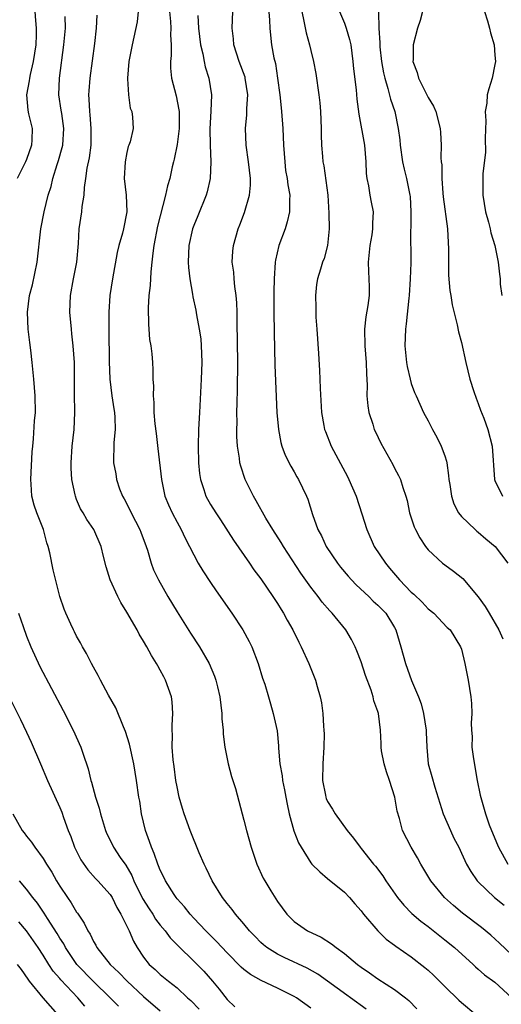
# Model space of a CAD drawing. Units: inches. Extents: x 2631000 to 2634000, y 1482000 to 1485000.
# Drawn here: x 2632158 to 2632216, y 1482444 to 1482562 of the extents above; entities that cross this region are included whole.
import ezdxf

# ---------------------------------------------------------------- set-up
doc = ezdxf.new("R2010")
doc.units = ezdxf.units.IN
doc.header["$MEASUREMENT"] = 0
doc.layers.add('LD26311482_2ft', color=240, linetype='Continuous')

msp = doc.modelspace()

# ---------------------------------------------------------------- linework, layer by layer
at = {"layer": 'LD26311482_2ft'}
for points, elevation in [([(2632187.88, 1482563.88), (2632188.07, 1482561.93), (2632188.09, 1482561), (2632188.16, 1482560.16), (2632188.31, 1482559), (2632188.58, 1482557.42), (2632188.75, 1482556.75), (2632189.01, 1482555.01), (2632189.29, 1482553), (2632189.44, 1482551.44), (2632189.5, 1482551), (2632189.64, 1482549), (2632189.73, 1482547), (2632189.87, 1482545), (2632189.98, 1482543.98), (2632190.17, 1482543), (2632190.24, 1482542.24), (2632190.47, 1482541), (2632190.44, 1482540.44), (2632190.45, 1482539), (2632190.17, 1482537.83), (2632189.94, 1482537), (2632189.18, 1482535), (2632188.75, 1482533.25), (2632188.71, 1482533), (2632188.6, 1482531), (2632188.57, 1482529.43), (2632188.55, 1482527), (2632188.59, 1482524.59), (2632188.68, 1482520.68), (2632188.93, 1482515), (2632189.11, 1482513), (2632189.41, 1482511.41), (2632189.54, 1482511), (2632189.91, 1482509.91), (2632190.59, 1482508.59), (2632191, 1482507.91), (2632191.32, 1482507.32), (2632191.52, 1482507), (2632192.48, 1482505), (2632192.63, 1482504.63), (2632193.19, 1482502.81), (2632193.84, 1482501), (2632194.26, 1482500.26), (2632194.83, 1482499), (2632196.16, 1482497), (2632196.53, 1482496.53), (2632197.45, 1482495.45), (2632197.85, 1482495), (2632198.41, 1482494.41), (2632199.91, 1482493), (2632200.46, 1482492.46), (2632201, 1482491.97), (2632201.94, 1482491), (2632203, 1482489.31), (2632203.17, 1482489), (2632203.76, 1482487), (2632204.3, 1482485), (2632205.04, 1482482.96), (2632205.85, 1482481), (2632206.16, 1482480.16), (2632206.46, 1482479), (2632206.78, 1482477), (2632206.77, 1482476.77), (2632206.84, 1482475), (2632207.02, 1482473), (2632207.47, 1482471.47), (2632207.8, 1482470.21), (2632208.82, 1482467), (2632209.68, 1482465), (2632210.1, 1482464.1), (2632210.67, 1482463), (2632211, 1482462.31), (2632211.6, 1482461), (2632212.1, 1482460.1), (2632212.87, 1482459), (2632213, 1482458.86), (2632214.95, 1482457), (2632216.1, 1482456.1)], 9120), ([(2632160.02, 1482563), (2632160.1, 1482561.9), (2632160.18, 1482561), (2632160.18, 1482560.18), (2632160.12, 1482559), (2632159.82, 1482557), (2632159.43, 1482555.43), (2632159.35, 1482555), (2632159.32, 1482554.68), (2632159, 1482553), (2632159.17, 1482551.17), (2632159.25, 1482550.75), (2632159.67, 1482549), (2632159.65, 1482547.65), (2632159.61, 1482547), (2632159, 1482545.28), (2632158.89, 1482545), (2632157.88, 1482543)], 9134), ([(2632193, 1482443.74), (2632191.26, 1482445), (2632191, 1482445.16), (2632189, 1482446.15), (2632187.05, 1482447.05), (2632185.77, 1482447.77), (2632185, 1482448.4), (2632184.68, 1482448.68), (2632183, 1482450.36), (2632181.73, 1482451.73), (2632180.46, 1482453), (2632179, 1482454.54), (2632178.56, 1482455), (2632177.88, 1482455.88), (2632177, 1482456.84), (2632176.88, 1482457), (2632176.65, 1482457.35), (2632175.62, 1482459), (2632175.43, 1482459.43), (2632175, 1482460.25), (2632174.8, 1482460.8), (2632174.7, 1482461), (2632174.28, 1482462.28), (2632173.93, 1482463), (2632173.71, 1482463.71), (2632173.23, 1482465), (2632172.76, 1482467), (2632172.54, 1482468.54), (2632172.45, 1482469), (2632172.17, 1482471), (2632171.99, 1482471.99), (2632171.84, 1482473), (2632171.33, 1482475.33), (2632170.85, 1482476.85), (2632170.6, 1482477.4), (2632169.67, 1482479.67), (2632168.81, 1482481.19), (2632167.85, 1482483), (2632167.57, 1482483.57), (2632167, 1482484.55), (2632166.76, 1482485), (2632166.18, 1482486.18), (2632165.7, 1482487), (2632165.46, 1482487.46), (2632165, 1482488.26), (2632164.76, 1482488.76), (2632164.62, 1482489), (2632164.29, 1482489.71), (2632163.69, 1482491), (2632163.49, 1482491.49), (2632162.98, 1482493), (2632162.21, 1482496.21), (2632161.79, 1482498.21), (2632161.59, 1482499), (2632161.44, 1482499.44), (2632161.02, 1482501), (2632160.23, 1482503), (2632159.94, 1482503.94), (2632159.64, 1482505), (2632159.57, 1482506.43), (2632159.52, 1482507), (2632159.7, 1482510.3), (2632159.75, 1482511), (2632159.85, 1482511.85), (2632159.98, 1482514.02), (2632160.07, 1482515), (2632160.05, 1482517), (2632159.89, 1482519), (2632159.7, 1482521), (2632159.53, 1482522.47), (2632159.4, 1482523.4), (2632159.22, 1482525), (2632159.13, 1482527), (2632159.38, 1482529), (2632159.71, 1482530.29), (2632160.29, 1482533), (2632160.73, 1482537), (2632161.11, 1482539), (2632161.6, 1482541), (2632161.94, 1482542.06), (2632162.17, 1482543), (2632162.68, 1482544.68), (2632162.84, 1482545.16), (2632163.27, 1482546.73), (2632163.33, 1482547), (2632163.47, 1482549), (2632163.21, 1482550.79), (2632163.17, 1482551.17), (2632162.89, 1482553), (2632162.95, 1482555), (2632163.48, 1482559), (2632163.65, 1482561), (2632163.63, 1482562.37)], 9132), ([(2632199.62, 1482443.62), (2632197.75, 1482445), (2632197.31, 1482445.31), (2632195, 1482446.99), (2632193.82, 1482447.82), (2632192.55, 1482448.55), (2632189.81, 1482449.81), (2632189, 1482450.2), (2632187.74, 1482451), (2632187.33, 1482451.33), (2632187, 1482451.63), (2632186.32, 1482452.32), (2632185.67, 1482453), (2632185, 1482453.84), (2632184, 1482455), (2632183.58, 1482455.58), (2632183, 1482456.27), (2632182.42, 1482457), (2632181.19, 1482459), (2632180.49, 1482460.49), (2632180.23, 1482461), (2632179.64, 1482462.36), (2632178.56, 1482465), (2632177.84, 1482467), (2632177.64, 1482467.64), (2632177.27, 1482469), (2632177, 1482470.23), (2632176.86, 1482471), (2632176.65, 1482472.65), (2632176.52, 1482473.48), (2632176.42, 1482475), (2632176.46, 1482476.46), (2632176.42, 1482477), (2632176.4, 1482477.6), (2632176.5, 1482479), (2632176.4, 1482480.4), (2632176.33, 1482481), (2632175.64, 1482483), (2632175.41, 1482483.41), (2632175, 1482484.21), (2632174.7, 1482484.7), (2632174.56, 1482485), (2632173.95, 1482485.95), (2632173.39, 1482487), (2632173, 1482487.68), (2632172.48, 1482488.48), (2632172.22, 1482489), (2632171, 1482491.13), (2632170.28, 1482492.28), (2632169.91, 1482493), (2632169, 1482495), (2632168.54, 1482496.54), (2632168.2, 1482497.8), (2632167.94, 1482499), (2632167.05, 1482501), (2632166.21, 1482502.21), (2632165.78, 1482503), (2632165.48, 1482503.48), (2632165, 1482504.61), (2632164.85, 1482505), (2632164.83, 1482505.17), (2632164.44, 1482507), (2632164.34, 1482508.34), (2632164.34, 1482509), (2632164.47, 1482511), (2632164.7, 1482513), (2632164.8, 1482515), (2632164.75, 1482517.25), (2632164.75, 1482519), (2632164.73, 1482521), (2632164.59, 1482523), (2632164.44, 1482524.44), (2632164.37, 1482525), (2632164.19, 1482527), (2632164.26, 1482529), (2632164.62, 1482531), (2632165.01, 1482533), (2632165.21, 1482535.21), (2632165.32, 1482537), (2632165.62, 1482539), (2632165.67, 1482539.67), (2632165.91, 1482541), (2632165.94, 1482541.94), (2632166.11, 1482543), (2632166.26, 1482544.26), (2632166.52, 1482545.48), (2632166.72, 1482547), (2632166.75, 1482549), (2632166.61, 1482550.61), (2632166.56, 1482551), (2632166.51, 1482552.51), (2632166.46, 1482553), (2632166.49, 1482553.51), (2632166.61, 1482555), (2632167.16, 1482559.16), (2632167.36, 1482561), (2632167.46, 1482562.54)], 9130), ([(2632172.35, 1482563), (2632172.24, 1482561.76), (2632171.63, 1482559), (2632171.24, 1482557), (2632171.06, 1482555), (2632171.08, 1482554.92), (2632171.18, 1482553), (2632171.4, 1482551.4), (2632171.59, 1482551), (2632171.66, 1482550.34), (2632171.75, 1482549), (2632171.38, 1482547.38), (2632171.24, 1482547), (2632171.17, 1482546.83), (2632171, 1482546.13), (2632170.79, 1482545), (2632170.7, 1482543), (2632170.91, 1482541), (2632170.98, 1482539), (2632170.6, 1482537), (2632170.47, 1482536.47), (2632170.06, 1482535), (2632169.86, 1482534.14), (2632169.28, 1482531), (2632168.97, 1482529), (2632168.84, 1482527), (2632168.83, 1482525.17), (2632168.84, 1482524.84), (2632168.88, 1482521.12), (2632168.97, 1482519), (2632169.22, 1482517), (2632169.44, 1482515.44), (2632169.51, 1482515), (2632169.58, 1482514.42), (2632169.6, 1482513), (2632169.44, 1482511.44), (2632169.45, 1482511), (2632169.4, 1482509.4), (2632169.41, 1482509), (2632169.68, 1482507.68), (2632169.75, 1482507), (2632170.13, 1482505.87), (2632170.47, 1482505), (2632170.67, 1482504.67), (2632171.37, 1482503.37), (2632171.53, 1482503), (2632172.57, 1482501), (2632172.68, 1482500.68), (2632173.31, 1482499), (2632173.46, 1482498.54), (2632173.9, 1482497), (2632174.2, 1482496.2), (2632174.77, 1482495), (2632175.91, 1482493), (2632177, 1482491.17), (2632178.62, 1482488.62), (2632179.69, 1482487), (2632180.85, 1482485), (2632181.48, 1482483.48), (2632181.64, 1482483), (2632181.82, 1482482.18), (2632182.1, 1482481), (2632182.35, 1482479), (2632182.37, 1482478.37), (2632182.51, 1482477), (2632182.53, 1482476.53), (2632182.72, 1482475), (2632183.13, 1482473), (2632183.49, 1482471.49), (2632183.67, 1482471), (2632183.97, 1482470.03), (2632185, 1482466.25), (2632185.3, 1482465), (2632185.86, 1482463), (2632186.54, 1482461), (2632187.31, 1482459.31), (2632187.48, 1482459), (2632188.2, 1482457.8), (2632189, 1482456.51), (2632190.11, 1482455), (2632191, 1482454.13), (2632192.6, 1482453), (2632194.24, 1482452.24), (2632195.47, 1482451.47), (2632196, 1482451), (2632197, 1482450.31), (2632198.57, 1482449), (2632199, 1482448.67), (2632200, 1482448), (2632201, 1482447.27), (2632203, 1482445.98), (2632204.32, 1482445), (2632204.69, 1482444.69), (2632205.68, 1482443.68)], 9128), ([(2632176.1, 1482563), (2632176.2, 1482561.8), (2632176.24, 1482561), (2632176.2, 1482560.2), (2632176.29, 1482559), (2632176.3, 1482557.7), (2632176.22, 1482557), (2632176.22, 1482556.22), (2632176.35, 1482555), (2632176.89, 1482552.89), (2632177.23, 1482551.23), (2632177.24, 1482551), (2632177.25, 1482549), (2632177, 1482547.09), (2632176.67, 1482545.33), (2632176.56, 1482545), (2632176.42, 1482544.42), (2632176.12, 1482543), (2632175.86, 1482542.14), (2632175.64, 1482541), (2632174.68, 1482537.32), (2632174.23, 1482535), (2632174.09, 1482534.09), (2632173.98, 1482533), (2632173.85, 1482531.85), (2632173.78, 1482530.22), (2632173.64, 1482529), (2632173.55, 1482527.55), (2632173.57, 1482525.57), (2632173.63, 1482525), (2632173.72, 1482523.73), (2632173.86, 1482523), (2632173.98, 1482522.02), (2632174.06, 1482521), (2632174.1, 1482520.1), (2632174.11, 1482519), (2632174.17, 1482518.17), (2632174.13, 1482517), (2632174.23, 1482516.23), (2632174.24, 1482515), (2632174.33, 1482513.67), (2632174.49, 1482512.49), (2632174.69, 1482510.69), (2632175.13, 1482507), (2632175.56, 1482505), (2632175.98, 1482503.98), (2632176.43, 1482503), (2632177, 1482501.91), (2632177.51, 1482501), (2632177.98, 1482499.98), (2632178.5, 1482499), (2632179, 1482497.99), (2632179.54, 1482497), (2632180.08, 1482496.08), (2632181, 1482494.66), (2632181.67, 1482493.67), (2632183.53, 1482491), (2632184.87, 1482489), (2632185.63, 1482487.63), (2632185.92, 1482487), (2632186.68, 1482485), (2632187.23, 1482483.23), (2632187.5, 1482482.5), (2632187.95, 1482481), (2632188.16, 1482480.16), (2632188.5, 1482479), (2632188.95, 1482476.95), (2632189.13, 1482475.13), (2632189.14, 1482474.86), (2632189.29, 1482473), (2632189.57, 1482471.57), (2632189.6, 1482471), (2632189.86, 1482469.86), (2632189.99, 1482469), (2632190.15, 1482468.15), (2632190.4, 1482467), (2632190.96, 1482464.96), (2632191.52, 1482463.52), (2632191.82, 1482463), (2632193, 1482461.15), (2632193.13, 1482461), (2632194.05, 1482460.05), (2632195, 1482459.29), (2632197, 1482457.65), (2632197.63, 1482457), (2632198.24, 1482456.24), (2632199, 1482455.39), (2632199.3, 1482455), (2632201, 1482453), (2632202.01, 1482452.01), (2632203, 1482451.29), (2632203.16, 1482451.16), (2632205, 1482449.88), (2632206.63, 1482448.63), (2632207, 1482448.3), (2632207.68, 1482447.68), (2632209, 1482446.35), (2632210.7, 1482444.7), (2632211, 1482444.42), (2632212.72, 1482443)], 9126), ([(2632179.48, 1482562.52), (2632179.57, 1482561), (2632179.82, 1482559), (2632180.07, 1482557.93), (2632180.23, 1482557), (2632180.35, 1482556.35), (2632180.79, 1482555), (2632181.11, 1482553), (2632181.04, 1482551.04), (2632180.93, 1482548.93), (2632180.96, 1482547), (2632181.03, 1482545), (2632180.94, 1482543), (2632180.59, 1482541.41), (2632180.47, 1482541), (2632179.47, 1482538.53), (2632179, 1482537.4), (2632178.85, 1482537), (2632178.4, 1482535), (2632178.33, 1482533), (2632178.35, 1482532.35), (2632178.51, 1482531), (2632178.84, 1482529.16), (2632178.87, 1482528.87), (2632179.24, 1482527.24), (2632179.32, 1482526.68), (2632179.66, 1482525), (2632179.84, 1482523.84), (2632179.89, 1482523), (2632179.91, 1482522.09), (2632179.96, 1482521), (2632179.9, 1482519), (2632179.67, 1482515), (2632179.57, 1482513), (2632179.53, 1482511), (2632179.57, 1482509), (2632179.7, 1482507.7), (2632179.8, 1482507), (2632180.2, 1482505.8), (2632180.44, 1482505), (2632181, 1482504.01), (2632181.63, 1482503), (2632182.18, 1482502.18), (2632183.75, 1482499.75), (2632185.65, 1482497), (2632186.19, 1482496.19), (2632187, 1482495.1), (2632188.44, 1482493), (2632189, 1482492.16), (2632189.44, 1482491.44), (2632189.74, 1482491), (2632190.18, 1482490.18), (2632190.86, 1482489), (2632191.54, 1482487.54), (2632191.83, 1482487), (2632192.75, 1482485), (2632193.41, 1482483.41), (2632193.56, 1482483), (2632193.75, 1482482.25), (2632194.12, 1482481), (2632194.27, 1482480.27), (2632194.43, 1482479), (2632194.51, 1482477.49), (2632194.56, 1482477), (2632194.57, 1482476.57), (2632194.55, 1482475), (2632194.42, 1482473), (2632194.39, 1482471), (2632194.75, 1482469.25), (2632194.79, 1482469), (2632194.84, 1482468.84), (2632195, 1482468.5), (2632195.58, 1482467.58), (2632195.92, 1482467), (2632197.33, 1482465), (2632198.08, 1482464.08), (2632198.87, 1482463), (2632199, 1482462.85), (2632200.5, 1482461), (2632200.73, 1482460.73), (2632201.59, 1482459.59), (2632201.97, 1482459), (2632203.35, 1482457), (2632204.09, 1482456.09), (2632205.08, 1482455.08), (2632206.15, 1482454.15), (2632207, 1482453.51), (2632209, 1482451.95), (2632210.18, 1482451), (2632212.38, 1482449), (2632212.69, 1482448.69), (2632213, 1482448.44), (2632213.76, 1482447.76), (2632215, 1482446.86), (2632217, 1482444.98)], 9124), ([(2632217, 1482450.13), (2632215.54, 1482451.54), (2632214.49, 1482452.49), (2632213.39, 1482453.39), (2632211.12, 1482455.12), (2632210.03, 1482456.03), (2632208.96, 1482457), (2632207.34, 1482459), (2632206.14, 1482461), (2632205.75, 1482461.75), (2632204.98, 1482463), (2632203.95, 1482465), (2632203.57, 1482466.43), (2632203.31, 1482467.31), (2632203.04, 1482469), (2632202.4, 1482471), (2632202.04, 1482472.04), (2632201.74, 1482473), (2632201.44, 1482474.56), (2632201.39, 1482475), (2632201.41, 1482475.41), (2632201.31, 1482477), (2632201.08, 1482479), (2632201, 1482479.26), (2632200.52, 1482480.52), (2632200.45, 1482481), (2632200.21, 1482481.79), (2632199.54, 1482483.54), (2632199, 1482485.2), (2632198.51, 1482486.51), (2632198.29, 1482487), (2632197.86, 1482487.86), (2632197.17, 1482489), (2632195.54, 1482491), (2632195.27, 1482491.27), (2632194.34, 1482492.34), (2632193.87, 1482493), (2632193, 1482494.11), (2632191.81, 1482495.81), (2632189.71, 1482499), (2632189.45, 1482499.45), (2632188.45, 1482501), (2632187.62, 1482502.38), (2632186.45, 1482504.45), (2632186.12, 1482505), (2632185.14, 1482507), (2632184.61, 1482508.61), (2632184.52, 1482509), (2632184.46, 1482509.54), (2632184.24, 1482511), (2632184.16, 1482512.16), (2632184.15, 1482513), (2632184.17, 1482513.83), (2632184.16, 1482515), (2632184.18, 1482516.18), (2632184.24, 1482517.76), (2632184.25, 1482521), (2632184.17, 1482525.83), (2632184.17, 1482527), (2632184.14, 1482528.14), (2632184.07, 1482529), (2632183.9, 1482530.1), (2632183.83, 1482531), (2632183.79, 1482531.79), (2632183.6, 1482533), (2632183.67, 1482534.33), (2632183.74, 1482535), (2632184.32, 1482537), (2632184.52, 1482537.48), (2632185.07, 1482538.93), (2632185.67, 1482541), (2632185.78, 1482542.22), (2632185.78, 1482543), (2632185.55, 1482545), (2632185.27, 1482547), (2632185.2, 1482549), (2632185.36, 1482550.64), (2632185.36, 1482551.36), (2632185.46, 1482553), (2632185.16, 1482555), (2632185.13, 1482555.13), (2632184.43, 1482557), (2632183.79, 1482559), (2632183.73, 1482559.73), (2632183.58, 1482561), (2632183.66, 1482563)], 9122), ([(2632191.9, 1482563), (2632192.17, 1482561.83), (2632192.43, 1482560.43), (2632192.85, 1482559), (2632193, 1482558.3), (2632193.31, 1482557), (2632193.57, 1482555.57), (2632193.94, 1482553), (2632194.05, 1482552.05), (2632194.14, 1482551), (2632194.23, 1482549), (2632194.22, 1482548.22), (2632194.27, 1482547), (2632194.38, 1482545.62), (2632194.44, 1482545), (2632194.54, 1482544.54), (2632195.01, 1482541), (2632195.16, 1482538.84), (2632195.19, 1482537), (2632195, 1482535), (2632194.57, 1482533.43), (2632194.4, 1482533), (2632194.15, 1482532.15), (2632193.79, 1482531), (2632193.68, 1482530.32), (2632193.54, 1482529), (2632193.59, 1482527.59), (2632193.57, 1482527), (2632193.6, 1482526.4), (2632193.72, 1482525), (2632193.91, 1482522.09), (2632194.03, 1482520.03), (2632194.08, 1482519), (2632194.11, 1482517.89), (2632194.25, 1482515), (2632194.56, 1482513.44), (2632194.64, 1482513), (2632194.73, 1482512.73), (2632195.44, 1482511), (2632197.36, 1482507.36), (2632197.54, 1482507), (2632198.42, 1482505), (2632199.1, 1482502.9), (2632199.67, 1482501), (2632200.57, 1482499), (2632201.9, 1482497), (2632202.41, 1482496.41), (2632203.58, 1482495), (2632205, 1482493.54), (2632205.29, 1482493.29), (2632206.31, 1482492.31), (2632207, 1482491.52), (2632207.7, 1482491), (2632209.3, 1482489.3), (2632209.64, 1482489), (2632210.9, 1482487), (2632211, 1482486.71), (2632211.41, 1482485), (2632211.81, 1482483), (2632212.12, 1482481), (2632212.2, 1482480.2), (2632212.23, 1482479), (2632212.15, 1482477.85), (2632212.18, 1482477), (2632212.26, 1482476.26), (2632212.25, 1482475), (2632212.42, 1482473.58), (2632212.89, 1482471), (2632213.22, 1482469.22), (2632213.85, 1482467), (2632214.3, 1482465.7), (2632214.57, 1482465), (2632215.3, 1482463.3), (2632215.41, 1482463), (2632216.52, 1482461)], 9118), ([(2632196.4, 1482563), (2632197, 1482561.6), (2632197.22, 1482561), (2632197.63, 1482559.63), (2632197.76, 1482559), (2632198.03, 1482557), (2632198.11, 1482556.11), (2632198.4, 1482553.6), (2632198.48, 1482552.48), (2632198.72, 1482550.72), (2632199.41, 1482547), (2632199.57, 1482545), (2632199.6, 1482543.6), (2632199.67, 1482543), (2632199.89, 1482542.11), (2632200.04, 1482541), (2632200.19, 1482540.19), (2632200.44, 1482539), (2632200.35, 1482537.65), (2632200.36, 1482537), (2632200.27, 1482536.27), (2632200.03, 1482535), (2632199.85, 1482533), (2632199.87, 1482531.87), (2632199.94, 1482531), (2632199.96, 1482530.04), (2632199.96, 1482529), (2632199.8, 1482527.8), (2632199.56, 1482526.44), (2632199.39, 1482525), (2632199.44, 1482523), (2632199.61, 1482521), (2632199.64, 1482519.64), (2632199.72, 1482518.28), (2632199.7, 1482517), (2632199.8, 1482515.8), (2632199.93, 1482515), (2632200.4, 1482513.6), (2632200.58, 1482513), (2632200.71, 1482512.71), (2632201.36, 1482511.36), (2632202.79, 1482508.79), (2632203, 1482508.34), (2632203.48, 1482507.48), (2632203.69, 1482507), (2632203.97, 1482506.03), (2632204.34, 1482505), (2632204.49, 1482504.49), (2632204.8, 1482503), (2632205.35, 1482501.35), (2632205.5, 1482501), (2632206.02, 1482500.02), (2632206.68, 1482499), (2632207, 1482498.6), (2632208.71, 1482497), (2632209, 1482496.78), (2632210.04, 1482496.04), (2632211.14, 1482495.14), (2632213, 1482492.96), (2632213.82, 1482491.82), (2632214.29, 1482491), (2632215.48, 1482489), (2632215.93, 1482487.93)], 9116), ([(2632201.09, 1482562.91), (2632201.1, 1482561), (2632201.24, 1482559.24), (2632201.23, 1482559), (2632201.25, 1482558.75), (2632201.45, 1482557), (2632201.66, 1482555.66), (2632201.82, 1482555), (2632202.21, 1482553.79), (2632202.51, 1482552.51), (2632203.02, 1482551), (2632203.45, 1482549), (2632203.62, 1482547.62), (2632203.67, 1482547), (2632203.95, 1482545), (2632204.14, 1482544.14), (2632204.41, 1482543), (2632204.83, 1482541), (2632204.85, 1482540.85), (2632204.95, 1482539), (2632204.93, 1482537.07), (2632204.92, 1482536.92), (2632204.93, 1482532.93), (2632204.88, 1482531), (2632204.75, 1482529), (2632204.7, 1482528.7), (2632204.39, 1482525.61), (2632204.29, 1482525), (2632204.23, 1482523), (2632204.43, 1482521), (2632204.5, 1482520.5), (2632204.85, 1482519), (2632205, 1482518.48), (2632205.4, 1482517.4), (2632205.57, 1482517), (2632206.46, 1482515), (2632207, 1482514.01), (2632207.53, 1482513), (2632208.07, 1482512.07), (2632208.58, 1482511), (2632209, 1482509.82), (2632209.2, 1482509.2), (2632209.23, 1482509), (2632209.46, 1482507.46), (2632209.49, 1482507), (2632209.59, 1482506.41), (2632209.79, 1482505), (2632210.07, 1482504.07), (2632210.66, 1482503), (2632211, 1482502.56), (2632212.62, 1482501), (2632212.82, 1482500.82), (2632213, 1482500.7), (2632213.91, 1482499.91), (2632215.01, 1482499), (2632216.53, 1482497)], 9114), ([(2632206.33, 1482563), (2632206.08, 1482561.92), (2632205.75, 1482561), (2632205.21, 1482559), (2632205.22, 1482557.22), (2632205.2, 1482557), (2632205.7, 1482555.7), (2632205.86, 1482555), (2632206.86, 1482553), (2632207, 1482552.69), (2632207.67, 1482551.67), (2632207.95, 1482551), (2632208.46, 1482549), (2632208.51, 1482548.51), (2632208.56, 1482547), (2632208.54, 1482545.46), (2632208.59, 1482545), (2632208.65, 1482544.65), (2632208.65, 1482543), (2632208.75, 1482541.25), (2632208.8, 1482540.8), (2632209.33, 1482537), (2632209.44, 1482534.56), (2632209.43, 1482533), (2632209.45, 1482531.45), (2632209.61, 1482529.61), (2632209.73, 1482529), (2632209.88, 1482527.88), (2632210.5, 1482525.5), (2632210.65, 1482524.65), (2632211, 1482523.39), (2632211.5, 1482521), (2632211.99, 1482519), (2632212.49, 1482517.51), (2632212.74, 1482516.74), (2632213, 1482516.09), (2632213.28, 1482515.28), (2632213.66, 1482514.34), (2632214.15, 1482513), (2632214.68, 1482511), (2632214.95, 1482507), (2632215, 1482506.87), (2632215.9, 1482505)], 9112), ([(2632213.74, 1482563), (2632214.12, 1482561.88), (2632214.35, 1482561), (2632214.45, 1482560.45), (2632214.89, 1482559), (2632215, 1482557.75), (2632215.05, 1482557), (2632215, 1482556.64), (2632214.68, 1482555), (2632214.25, 1482553.75), (2632214.08, 1482553), (2632214.02, 1482552.02), (2632213.83, 1482551), (2632213.89, 1482549.89), (2632213.84, 1482547.84), (2632213.85, 1482546.15), (2632213.57, 1482543.57), (2632213.54, 1482541.54), (2632213.56, 1482541), (2632213.86, 1482539), (2632214.23, 1482537.77), (2632214.41, 1482537), (2632214.5, 1482536.5), (2632214.99, 1482535), (2632215.38, 1482533), (2632215.55, 1482531.55), (2632215.61, 1482531), (2632215.64, 1482530.36), (2632215.81, 1482529)], 9110), ([(2632158.07, 1482491), (2632158.6, 1482489.4), (2632159, 1482488.27), (2632159.51, 1482487), (2632160.62, 1482484.62), (2632163.38, 1482479.38), (2632164.6, 1482477), (2632165.51, 1482475), (2632165.73, 1482474.27), (2632166.38, 1482472.38), (2632166.69, 1482471), (2632166.78, 1482470.78), (2632167.26, 1482469), (2632167.68, 1482467.68), (2632167.85, 1482467), (2632168.45, 1482465), (2632168.61, 1482464.61), (2632169, 1482463.85), (2632169.4, 1482463), (2632170.2, 1482461.8), (2632170.86, 1482460.86), (2632171.61, 1482459.61), (2632171.85, 1482459), (2632172.89, 1482456.89), (2632173.65, 1482455.65), (2632174.09, 1482455), (2632174.42, 1482454.42), (2632175, 1482453.69), (2632175.58, 1482453), (2632176.17, 1482452.17), (2632177.16, 1482451.16), (2632179, 1482449.4), (2632180.19, 1482448.19), (2632181.24, 1482447), (2632182.04, 1482446.04), (2632183, 1482444.78), (2632183.92, 1482443.92)], 9134), ([(2632157, 1482480.86), (2632158.3, 1482478.3), (2632159, 1482476.76), (2632159.58, 1482475.58), (2632160.68, 1482473), (2632161.51, 1482471), (2632163, 1482467.75), (2632163.22, 1482467.22), (2632163.43, 1482466.57), (2632163.98, 1482465), (2632164.29, 1482464.29), (2632164.74, 1482463), (2632165.51, 1482461.51), (2632166.32, 1482460.32), (2632167.27, 1482459.27), (2632167.54, 1482459), (2632169, 1482457.36), (2632169.23, 1482457), (2632169.8, 1482455.8), (2632170.3, 1482455), (2632171.27, 1482453), (2632171.78, 1482451.78), (2632172.22, 1482451), (2632173, 1482449.85), (2632173.67, 1482449), (2632174.39, 1482448.39), (2632175, 1482447.8), (2632175.96, 1482447), (2632177, 1482446.18), (2632178.25, 1482445), (2632178.66, 1482444.66), (2632179.63, 1482443.63)], 9136), ([(2632157.38, 1482467), (2632158.5, 1482465), (2632158.73, 1482464.73), (2632159, 1482464.35), (2632159.6, 1482463.6), (2632159.99, 1482463), (2632161, 1482461.65), (2632161.38, 1482461), (2632162.03, 1482460.03), (2632162.6, 1482459), (2632163, 1482458.37), (2632163.91, 1482457), (2632164.36, 1482456.36), (2632165, 1482455.26), (2632165.11, 1482455.11), (2632165.91, 1482453.91), (2632166.32, 1482453), (2632166.6, 1482452.6), (2632167, 1482451.75), (2632167.29, 1482451.29), (2632167.43, 1482451), (2632169.01, 1482449), (2632170.03, 1482448.03), (2632171.02, 1482447), (2632173, 1482445.17), (2632175, 1482443.45)], 9138), ([(2632169.99, 1482443.99), (2632169, 1482445), (2632167, 1482446.94), (2632165.03, 1482449), (2632163.67, 1482451), (2632163.45, 1482451.45), (2632163, 1482452.14), (2632162.69, 1482452.69), (2632161.51, 1482454.49), (2632161.12, 1482455.12), (2632160.31, 1482456.31), (2632159.75, 1482457), (2632159, 1482458.01), (2632158.15, 1482459)], 9140), ([(2632165.98, 1482443.98), (2632165.15, 1482445), (2632163.13, 1482447.13), (2632163, 1482447.3), (2632162.2, 1482448.2), (2632161.67, 1482449), (2632161, 1482450.08), (2632160.4, 1482451), (2632159, 1482453.01), (2632158.08, 1482454.08)], 9142), ([(2632162.76, 1482443), (2632161, 1482445.01), (2632159.37, 1482447), (2632159.21, 1482447.21), (2632158.39, 1482448.39), (2632157.93, 1482449)], 9144)]:
    msp.add_lwpolyline(points, dxfattribs=dict(at, elevation=elevation))

doc.saveas('drawing.dxf')
